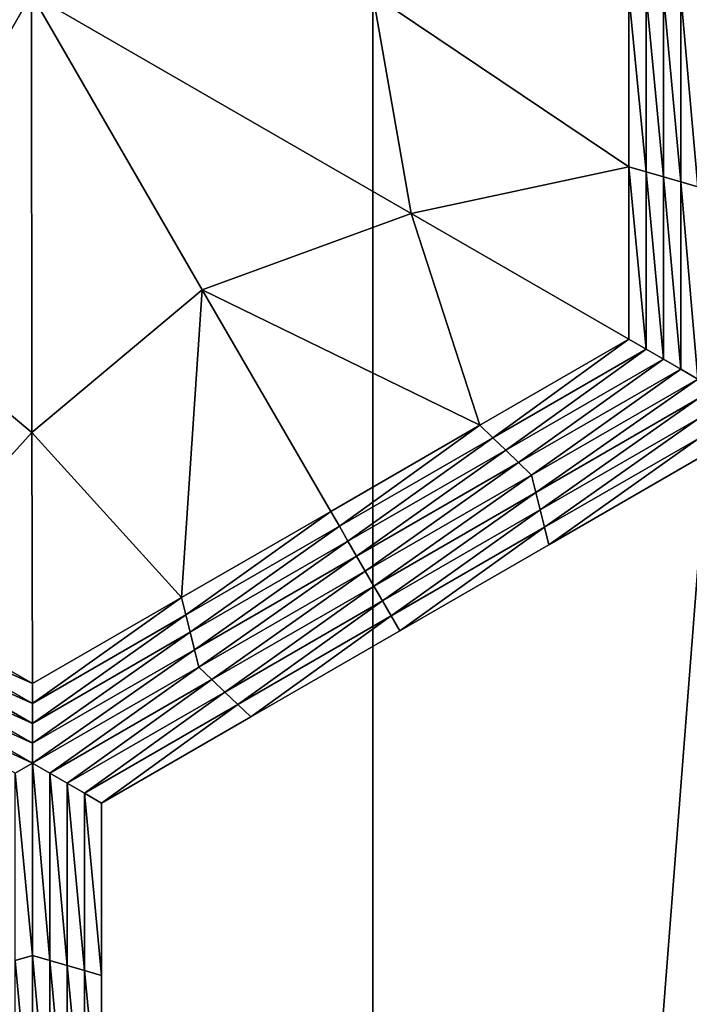
# Model space of a CAD drawing. Extents: x -0.025 to 0.025, y -0.085 to 0.085.
# Drawn here: x -0.002 to -0.001, y 0.062 to 0.064 of the extents above; entities that cross this region are included whole.
import ezdxf

# ---------------------------------------------------------------- set-up
doc = ezdxf.new("R2010")
doc.units = 0
doc.header["$MEASUREMENT"] = 0
doc.layers.get('0').update_dxf_attribs({"linetype": 'CONTINUOUS'})

msp = doc.modelspace()

# ---------------------------------------------------------------- linework, layer by layer
for points in [[(-0.0036911, 0.0572248, 0.0185561), (-0.0018545, 0.0572248, 0.0188285), (-0.0018545, 0.0812399, 0.0188285)], [(-0.0036911, 0.0572248, 0.0185561), (-0.0018545, 0.0812399, 0.0188285), (-0.0036911, 0.0812399, 0.0185561)], [(-0.0018545, 0.0572248, 0.0188285), (0, 0.0572248, 0.0189196), (0, 0.0812399, 0.0189196)], [(-0.0018545, 0.0572248, 0.0188285), (0, 0.0812399, 0.0189196), (-0.0018545, 0.0812399, 0.0188285)], [(0.0013708, 0.0588505, -0.0105683), (-0.0101034, 0.0682671, -0.0105683), (-0.0006868, 0.0797414, -0.0105683)], [(0.0013708, 0.0588505, -0.0105683), (-0.0063166, 0.0611824, -0.0105683), (-0.0101034, 0.0682671, -0.0105683)], [(-0.0028282, 0.0633808, -0.0210799), (-0.0027765, 0.0636767, -0.0210799), (-0.0023155, 0.0636768, -0.0210799)], [(-0.0028282, 0.0633808, -0.0210799), (-0.0023155, 0.0636768, -0.0210799), (-0.0025456, 0.0632777, -0.0210799)], [(-0.0023149, 0.063085, -0.0210799), (-0.0025456, 0.0632777, -0.0210799), (-0.0023155, 0.0636768, -0.0210799)], [(-0.0018029, 0.0633808, -0.0210799), (-0.0020848, 0.0632777, -0.0210799), (-0.0023155, 0.0636768, -0.0210799)], [(-0.0018029, 0.0633808, -0.0210799), (-0.0023155, 0.0636768, -0.0210799), (-0.0018548, 0.0636767, -0.0210799)], [(-0.0023149, 0.063085, -0.0210799), (-0.0023155, 0.0636768, -0.0210799), (-0.0020848, 0.0632777, -0.0210799)], [(-0.001509, 0.0634437, -0.0210799), (-0.0018029, 0.0633808, -0.0210799), (-0.0018548, 0.0636767, -0.0210799)], [(-0.001509, 0.0634437, -0.0210799), (-0.0018548, 0.0636767, -0.0210799), (-0.001509, 0.0636767, -0.0210799)], [(-0.0014857, 0.063437, -0.0214494), (-0.001509, 0.0634437, -0.0214494), (-0.001509, 0.0636767, -0.0214494)], [(-0.0014857, 0.063437, -0.0214494), (-0.001509, 0.0636767, -0.0214494), (-0.0014857, 0.0636767, -0.0214494)], [(-0.001509, 0.0634437, -0.0211723), (-0.001509, 0.0636767, -0.0211723), (-0.001509, 0.0636767, -0.0212647)], [(-0.001509, 0.0634437, -0.0211723), (-0.001509, 0.0636767, -0.0212647), (-0.001509, 0.0634437, -0.0212647)], [(-0.001509, 0.0634437, -0.0212647), (-0.001509, 0.0636767, -0.0212647), (-0.001509, 0.0636767, -0.021357)], [(-0.001509, 0.0634437, -0.0212647), (-0.001509, 0.0636767, -0.021357), (-0.001509, 0.0634437, -0.021357)], [(-0.001509, 0.0634437, -0.0210799), (-0.001509, 0.0636767, -0.0210799), (-0.001509, 0.0636767, -0.0211723)], [(-0.001509, 0.0634437, -0.0210799), (-0.001509, 0.0636767, -0.0211723), (-0.001509, 0.0634437, -0.0211723)], [(-0.001509, 0.0634437, -0.021357), (-0.001509, 0.0636767, -0.021357), (-0.001509, 0.0636767, -0.0214494)], [(-0.001509, 0.0634437, -0.021357), (-0.001509, 0.0636767, -0.0214494), (-0.001509, 0.0634437, -0.0214494)], [(-0.0014624, 0.0634303, -0.0214494), (-0.0014857, 0.063437, -0.0214494), (-0.0014857, 0.0636767, -0.0214494)], [(-0.0014624, 0.0634303, -0.0214494), (-0.0014857, 0.0636767, -0.0214494), (-0.0014624, 0.0636767, -0.0214494)], [(-0.0014391, 0.0634236, -0.0214494), (-0.0014624, 0.0634303, -0.0214494), (-0.0014624, 0.0636767, -0.0214494)], [(-0.0014391, 0.0634236, -0.0214494), (-0.0014624, 0.0636767, -0.0214494), (-0.0014391, 0.0636766, -0.0214494)], [(-0.0014158, 0.0634168, -0.0214494), (-0.0014391, 0.0634236, -0.0214494), (-0.0014391, 0.0636766, -0.0214494)], [(-0.0014158, 0.0634168, -0.0214494), (-0.0014391, 0.0636766, -0.0214494), (-0.0014158, 0.0636766, -0.0214494)], [(-0.001509, 0.0632108, -0.0210799), (-0.0018029, 0.0633808, -0.0210799), (-0.001509, 0.0634437, -0.0210799)], [(-0.0014857, 0.0631974, -0.0214494), (-0.001509, 0.0632108, -0.0214494), (-0.001509, 0.0634437, -0.0214494)], [(-0.0014857, 0.0631974, -0.0214494), (-0.001509, 0.0634437, -0.0214494), (-0.0014857, 0.063437, -0.0214494)], [(-0.001509, 0.0632108, -0.0210799), (-0.001509, 0.0634437, -0.0210799), (-0.001509, 0.0634437, -0.0211723)], [(-0.001509, 0.0632108, -0.0210799), (-0.001509, 0.0634437, -0.0211723), (-0.001509, 0.0632108, -0.0211723)], [(-0.001509, 0.0632108, -0.021357), (-0.001509, 0.0634437, -0.021357), (-0.001509, 0.0634437, -0.0214494)], [(-0.001509, 0.0632108, -0.021357), (-0.001509, 0.0634437, -0.0214494), (-0.001509, 0.0632108, -0.0214494)], [(-0.001509, 0.0632108, -0.0212647), (-0.001509, 0.0634437, -0.0212647), (-0.001509, 0.0634437, -0.021357)], [(-0.001509, 0.0632108, -0.0212647), (-0.001509, 0.0634437, -0.021357), (-0.001509, 0.0632108, -0.021357)], [(-0.001509, 0.0632108, -0.0211723), (-0.001509, 0.0634437, -0.0211723), (-0.001509, 0.0634437, -0.0212647)], [(-0.001509, 0.0632108, -0.0211723), (-0.001509, 0.0634437, -0.0212647), (-0.001509, 0.0632108, -0.0212647)], [(-0.0014624, 0.0631839, -0.0214494), (-0.0014857, 0.0631974, -0.0214494), (-0.0014857, 0.063437, -0.0214494)], [(-0.0014624, 0.0631839, -0.0214494), (-0.0014857, 0.063437, -0.0214494), (-0.0014624, 0.0634303, -0.0214494)], [(-0.0014391, 0.0631705, -0.0214494), (-0.0014624, 0.0631839, -0.0214494), (-0.0014624, 0.0634303, -0.0214494)], [(-0.0014391, 0.0631705, -0.0214494), (-0.0014624, 0.0634303, -0.0214494), (-0.0014391, 0.0634236, -0.0214494)], [(-0.0014158, 0.063157, -0.0214494), (-0.0014391, 0.0631705, -0.0214494), (-0.0014391, 0.0634236, -0.0214494)], [(-0.0014158, 0.063157, -0.0214494), (-0.0014391, 0.0634236, -0.0214494), (-0.0014158, 0.0634168, -0.0214494)], [(-0.0017103, 0.0630945, -0.0210799), (-0.0020848, 0.0632777, -0.0210799), (-0.0018029, 0.0633808, -0.0210799)], [(-0.001509, 0.0632108, -0.0210799), (-0.0017103, 0.0630945, -0.0210799), (-0.0018029, 0.0633808, -0.0210799)], [(-0.0025162, 0.0628619, -0.0210799), (-0.0025456, 0.0632777, -0.0210799), (-0.0023149, 0.063085, -0.0210799)], [(-0.0021128, 0.0628619, -0.0210799), (-0.0023149, 0.063085, -0.0210799), (-0.0020848, 0.0632777, -0.0210799)], [(-0.0021128, 0.0628619, -0.0210799), (-0.0020848, 0.0632777, -0.0210799), (-0.0019115, 0.0629782, -0.0210799)], [(-0.0017103, 0.0630945, -0.0210799), (-0.0019115, 0.0629782, -0.0210799), (-0.0020848, 0.0632777, -0.0210799)], [(-0.0016928, 0.0630777, -0.0214494), (-0.0017103, 0.0630945, -0.0214494), (-0.001509, 0.0632108, -0.0214494)], [(-0.0017103, 0.0630945, -0.0210799), (-0.001509, 0.0632108, -0.0210799), (-0.001509, 0.0632108, -0.0211723)], [(-0.0017103, 0.0630945, -0.0210799), (-0.001509, 0.0632108, -0.0211723), (-0.0017103, 0.0630945, -0.0211723)], [(-0.0017103, 0.0630945, -0.0211723), (-0.001509, 0.0632108, -0.0211723), (-0.001509, 0.0632108, -0.0212647)], [(-0.0017103, 0.0630945, -0.0211723), (-0.001509, 0.0632108, -0.0212647), (-0.0017103, 0.0630945, -0.0212647)], [(-0.0017103, 0.0630945, -0.0212647), (-0.001509, 0.0632108, -0.0212647), (-0.001509, 0.0632108, -0.021357)], [(-0.0017103, 0.0630945, -0.0212647), (-0.001509, 0.0632108, -0.021357), (-0.0017103, 0.0630945, -0.021357)], [(-0.0017103, 0.0630945, -0.021357), (-0.001509, 0.0632108, -0.021357), (-0.001509, 0.0632108, -0.0214494)], [(-0.0017103, 0.0630945, -0.021357), (-0.001509, 0.0632108, -0.0214494), (-0.0017103, 0.0630945, -0.0214494)], [(-0.0016928, 0.0630777, -0.0214494), (-0.001509, 0.0632108, -0.0214494), (-0.0014857, 0.0631974, -0.0214494)], [(-0.0016753, 0.0630609, -0.0214494), (-0.0016928, 0.0630777, -0.0214494), (-0.0014857, 0.0631974, -0.0214494)], [(-0.0016753, 0.0630609, -0.0214494), (-0.0014857, 0.0631974, -0.0214494), (-0.0014624, 0.0631839, -0.0214494)], [(-0.0016578, 0.0630441, -0.0214494), (-0.0016753, 0.0630609, -0.0214494), (-0.0014624, 0.0631839, -0.0214494)], [(-0.0016578, 0.0630441, -0.0214494), (-0.0014624, 0.0631839, -0.0214494), (-0.0014391, 0.0631705, -0.0214494)], [(-0.0016403, 0.0630273, -0.0214494), (-0.0016578, 0.0630441, -0.0214494), (-0.0014391, 0.0631705, -0.0214494)], [(-0.0016403, 0.0630273, -0.0214494), (-0.0014391, 0.0631705, -0.0214494), (-0.0014158, 0.063157, -0.0214494)], [(-0.0014158, 0.063157, -0.0214494), (-0.0016345, 0.0630037, -0.0214494), (-0.0016403, 0.0630273, -0.0214494)], [(-0.0014158, 0.063157, -0.0214494), (-0.0014158, 0.0631301, -0.0214494), (-0.0016345, 0.0630037, -0.0214494)], [(-0.0014158, 0.0631301, -0.0214494), (-0.0016286, 0.0629802, -0.0214494), (-0.0016345, 0.0630037, -0.0214494)], [(-0.0014158, 0.0631301, -0.0214494), (-0.0014157, 0.0631032, -0.0214494), (-0.0016286, 0.0629802, -0.0214494)], [(-0.0018998, 0.0629581, -0.0214494), (-0.0019115, 0.0629782, -0.0214494), (-0.0017103, 0.0630945, -0.0214494)], [(-0.0019115, 0.0629782, -0.0211723), (-0.0017103, 0.0630945, -0.0211723), (-0.0017103, 0.0630945, -0.0212647)], [(-0.0019115, 0.0629782, -0.0211723), (-0.0017103, 0.0630945, -0.0212647), (-0.0019115, 0.0629782, -0.0212647)], [(-0.0019115, 0.0629782, -0.0212647), (-0.0017103, 0.0630945, -0.0212647), (-0.0017103, 0.0630945, -0.021357)], [(-0.0019115, 0.0629782, -0.0212647), (-0.0017103, 0.0630945, -0.021357), (-0.0019115, 0.0629782, -0.021357)], [(-0.0019115, 0.0629782, -0.0210799), (-0.0017103, 0.0630945, -0.0210799), (-0.0017103, 0.0630945, -0.0211723)], [(-0.0019115, 0.0629782, -0.0210799), (-0.0017103, 0.0630945, -0.0211723), (-0.0019115, 0.0629782, -0.0211723)], [(-0.0019115, 0.0629782, -0.021357), (-0.0017103, 0.0630945, -0.021357), (-0.0017103, 0.0630945, -0.0214494)], [(-0.0019115, 0.0629782, -0.021357), (-0.0017103, 0.0630945, -0.0214494), (-0.0019115, 0.0629782, -0.0214494)], [(-0.0018998, 0.0629581, -0.0214494), (-0.0017103, 0.0630945, -0.0214494), (-0.0016928, 0.0630777, -0.0214494)], [(-0.0014157, 0.0631032, -0.0214494), (-0.0016228, 0.0629567, -0.0214494), (-0.0016286, 0.0629802, -0.0214494)], [(-0.0014157, 0.0631032, -0.0214494), (-0.0014157, 0.0630763, -0.0214494), (-0.0016228, 0.0629567, -0.0214494)], [(-0.002314, 0.0627456, -0.0210799), (-0.0025162, 0.0628619, -0.0210799), (-0.0023149, 0.063085, -0.0210799)], [(-0.002314, 0.0627456, -0.0210799), (-0.0023149, 0.063085, -0.0210799), (-0.0021128, 0.0628619, -0.0210799)], [(-0.0018882, 0.0629379, -0.0214494), (-0.0018998, 0.0629581, -0.0214494), (-0.0016928, 0.0630777, -0.0214494)], [(-0.0018882, 0.0629379, -0.0214494), (-0.0016928, 0.0630777, -0.0214494), (-0.0016753, 0.0630609, -0.0214494)], [(-0.0014157, 0.0630763, -0.0214494), (-0.0016169, 0.0629332, -0.0214494), (-0.0016228, 0.0629567, -0.0214494)], [(-0.0014157, 0.0630763, -0.0214494), (-0.0014157, 0.0630495, -0.0214494), (-0.0016169, 0.0629332, -0.0214494)], [(-0.0018765, 0.0629177, -0.0214494), (-0.0018882, 0.0629379, -0.0214494), (-0.0016753, 0.0630609, -0.0214494)], [(-0.0018765, 0.0629177, -0.0214494), (-0.0016753, 0.0630609, -0.0214494), (-0.0016578, 0.0630441, -0.0214494)], [(-0.0018648, 0.0628975, -0.0214494), (-0.0018765, 0.0629177, -0.0214494), (-0.0016578, 0.0630441, -0.0214494)], [(-0.0018648, 0.0628975, -0.0214494), (-0.0016578, 0.0630441, -0.0214494), (-0.0016403, 0.0630273, -0.0214494)], [(-0.0014157, 0.0630495, -0.0207829), (-0.0016169, 0.0629332, -0.0207829), (-0.0016169, 0.0629332, -0.0209495)], [(-0.0014157, 0.0630495, -0.0207829), (-0.0016169, 0.0629332, -0.0209495), (-0.0014157, 0.0630495, -0.0209495)], [(-0.0014157, 0.0630495, -0.0212828), (-0.0016169, 0.0629332, -0.0212828), (-0.0016169, 0.0629332, -0.0214494)], [(-0.0014157, 0.0630495, -0.0212828), (-0.0016169, 0.0629332, -0.0214494), (-0.0014157, 0.0630495, -0.0214494)], [(-0.0014157, 0.0630495, -0.0211161), (-0.0016169, 0.0629332, -0.0211161), (-0.0016169, 0.0629332, -0.0212828)], [(-0.0014157, 0.0630495, -0.0211161), (-0.0016169, 0.0629332, -0.0212828), (-0.0014157, 0.0630495, -0.0212828)], [(-0.0014157, 0.0630495, -0.0209495), (-0.0016169, 0.0629332, -0.0209495), (-0.0016169, 0.0629332, -0.0211161)], [(-0.0014157, 0.0630495, -0.0209495), (-0.0016169, 0.0629332, -0.0211161), (-0.0014157, 0.0630495, -0.0211161)], [(-0.0016403, 0.0630273, -0.0214494), (-0.0018532, 0.0628774, -0.0214494), (-0.0018648, 0.0628975, -0.0214494)], [(-0.0016403, 0.0630273, -0.0214494), (-0.0016345, 0.0630037, -0.0214494), (-0.0018532, 0.0628774, -0.0214494)], [(-0.0016345, 0.0630037, -0.0214494), (-0.0018415, 0.0628572, -0.0214494), (-0.0018532, 0.0628774, -0.0214494)], [(-0.0016345, 0.0630037, -0.0214494), (-0.0016286, 0.0629802, -0.0214494), (-0.0018415, 0.0628572, -0.0214494)], [(-0.0021069, 0.0628384, -0.0214494), (-0.0021128, 0.0628619, -0.0214494), (-0.0019115, 0.0629782, -0.0214494)], [(-0.0021128, 0.0628619, -0.0211723), (-0.0019115, 0.0629782, -0.0211723), (-0.0019115, 0.0629782, -0.0212647)], [(-0.0021128, 0.0628619, -0.0211723), (-0.0019115, 0.0629782, -0.0212647), (-0.0021128, 0.0628619, -0.0212647)], [(-0.0021128, 0.0628619, -0.0212647), (-0.0019115, 0.0629782, -0.0212647), (-0.0019115, 0.0629782, -0.021357)], [(-0.0021128, 0.0628619, -0.0212647), (-0.0019115, 0.0629782, -0.021357), (-0.0021128, 0.0628619, -0.021357)], [(-0.0021128, 0.0628619, -0.0210799), (-0.0019115, 0.0629782, -0.0210799), (-0.0019115, 0.0629782, -0.0211723)], [(-0.0021128, 0.0628619, -0.0210799), (-0.0019115, 0.0629782, -0.0211723), (-0.0021128, 0.0628619, -0.0211723)], [(-0.0021128, 0.0628619, -0.021357), (-0.0019115, 0.0629782, -0.021357), (-0.0019115, 0.0629782, -0.0214494)], [(-0.0021128, 0.0628619, -0.021357), (-0.0019115, 0.0629782, -0.0214494), (-0.0021128, 0.0628619, -0.0214494)], [(-0.0021069, 0.0628384, -0.0214494), (-0.0019115, 0.0629782, -0.0214494), (-0.0018998, 0.0629581, -0.0214494)], [(-0.0016286, 0.0629802, -0.0214494), (-0.0018298, 0.062837, -0.0214494), (-0.0018415, 0.0628572, -0.0214494)], [(-0.0016286, 0.0629802, -0.0214494), (-0.0016228, 0.0629567, -0.0214494), (-0.0018298, 0.062837, -0.0214494)], [(-0.0021011, 0.0628149, -0.0214494), (-0.0021069, 0.0628384, -0.0214494), (-0.0018998, 0.0629581, -0.0214494)], [(-0.0021011, 0.0628149, -0.0214494), (-0.0018998, 0.0629581, -0.0214494), (-0.0018882, 0.0629379, -0.0214494)], [(-0.0016228, 0.0629567, -0.0214494), (-0.0018182, 0.0628169, -0.0214494), (-0.0018298, 0.062837, -0.0214494)], [(-0.0016228, 0.0629567, -0.0214494), (-0.0016169, 0.0629332, -0.0214494), (-0.0018182, 0.0628169, -0.0214494)], [(-0.0020952, 0.0627913, -0.0214494), (-0.0021011, 0.0628149, -0.0214494), (-0.0018882, 0.0629379, -0.0214494)], [(-0.0020952, 0.0627913, -0.0214494), (-0.0018882, 0.0629379, -0.0214494), (-0.0018765, 0.0629177, -0.0214494)], [(-0.0016169, 0.0629332, -0.0209495), (-0.0018182, 0.0628168, -0.0209495), (-0.0018182, 0.0628168, -0.0211161)], [(-0.0016169, 0.0629332, -0.0209495), (-0.0018182, 0.0628168, -0.0211161), (-0.0016169, 0.0629332, -0.0211161)], [(-0.0016169, 0.0629332, -0.0211161), (-0.0018182, 0.0628168, -0.0211161), (-0.0018182, 0.0628169, -0.0212828)], [(-0.0016169, 0.0629332, -0.0211161), (-0.0018182, 0.0628169, -0.0212828), (-0.0016169, 0.0629332, -0.0212828)], [(-0.0016169, 0.0629332, -0.0207829), (-0.0018182, 0.0628169, -0.0207829), (-0.0018182, 0.0628168, -0.0209495)], [(-0.0016169, 0.0629332, -0.0207829), (-0.0018182, 0.0628168, -0.0209495), (-0.0016169, 0.0629332, -0.0209495)], [(-0.0016169, 0.0629332, -0.0212828), (-0.0018182, 0.0628169, -0.0212828), (-0.0018182, 0.0628169, -0.0214494)], [(-0.0016169, 0.0629332, -0.0212828), (-0.0018182, 0.0628169, -0.0214494), (-0.0016169, 0.0629332, -0.0214494)], [(-0.0020894, 0.0627678, -0.0214494), (-0.0020952, 0.0627913, -0.0214494), (-0.0018765, 0.0629177, -0.0214494)], [(-0.0020894, 0.0627678, -0.0214494), (-0.0018765, 0.0629177, -0.0214494), (-0.0018648, 0.0628975, -0.0214494)], [(-0.0018648, 0.0628975, -0.0214494), (-0.0020719, 0.062751, -0.0214494), (-0.0020894, 0.0627678, -0.0214494)], [(-0.0018648, 0.0628975, -0.0214494), (-0.0018532, 0.0628774, -0.0214494), (-0.0020719, 0.062751, -0.0214494)], [(-0.0018532, 0.0628774, -0.0214494), (-0.0020544, 0.0627341, -0.0214494), (-0.0020719, 0.062751, -0.0214494)], [(-0.0018532, 0.0628774, -0.0214494), (-0.0018415, 0.0628572, -0.0214494), (-0.0020544, 0.0627341, -0.0214494)], [(-0.002522, 0.0628384, -0.0214494), (-0.0025162, 0.0628619, -0.0214494), (-0.002314, 0.0627456, -0.0214494)], [(-0.0025162, 0.0628619, -0.0210799), (-0.002314, 0.0627456, -0.0210799), (-0.002314, 0.0627456, -0.0211723)], [(-0.0025162, 0.0628619, -0.0210799), (-0.002314, 0.0627456, -0.0211723), (-0.0025162, 0.0628619, -0.0211723)], [(-0.0025162, 0.0628619, -0.0211723), (-0.002314, 0.0627456, -0.0211723), (-0.002314, 0.0627456, -0.0212647)], [(-0.0025162, 0.0628619, -0.0211723), (-0.002314, 0.0627456, -0.0212647), (-0.0025162, 0.0628619, -0.0212647)], [(-0.0025162, 0.0628619, -0.0212647), (-0.002314, 0.0627456, -0.0212647), (-0.002314, 0.0627456, -0.021357)], [(-0.0025162, 0.0628619, -0.0212647), (-0.002314, 0.0627456, -0.021357), (-0.0025162, 0.0628619, -0.021357)], [(-0.0025162, 0.0628619, -0.021357), (-0.002314, 0.0627456, -0.021357), (-0.002314, 0.0627456, -0.0214494)], [(-0.0025162, 0.0628619, -0.021357), (-0.002314, 0.0627456, -0.0214494), (-0.0025162, 0.0628619, -0.0214494)], [(-0.002314, 0.0627187, -0.0214494), (-0.002314, 0.0627456, -0.0214494), (-0.0021128, 0.0628619, -0.0214494)], [(-0.002314, 0.0627187, -0.0214494), (-0.0021128, 0.0628619, -0.0214494), (-0.0021069, 0.0628384, -0.0214494)], [(-0.002314, 0.0627456, -0.0210799), (-0.0021128, 0.0628619, -0.0210799), (-0.0021128, 0.0628619, -0.0211723)], [(-0.002314, 0.0627456, -0.0210799), (-0.0021128, 0.0628619, -0.0211723), (-0.002314, 0.0627456, -0.0211723)], [(-0.002314, 0.0627456, -0.021357), (-0.0021128, 0.0628619, -0.021357), (-0.0021128, 0.0628619, -0.0214494)], [(-0.002314, 0.0627456, -0.021357), (-0.0021128, 0.0628619, -0.0214494), (-0.002314, 0.0627456, -0.0214494)], [(-0.002314, 0.0627456, -0.0212647), (-0.0021128, 0.0628619, -0.0212647), (-0.0021128, 0.0628619, -0.021357)], [(-0.002314, 0.0627456, -0.0212647), (-0.0021128, 0.0628619, -0.021357), (-0.002314, 0.0627456, -0.021357)], [(-0.002314, 0.0627456, -0.0211723), (-0.0021128, 0.0628619, -0.0211723), (-0.0021128, 0.0628619, -0.0212647)], [(-0.002314, 0.0627456, -0.0211723), (-0.0021128, 0.0628619, -0.0212647), (-0.002314, 0.0627456, -0.0212647)], [(-0.0018415, 0.0628572, -0.0214494), (-0.0020369, 0.0627173, -0.0214494), (-0.0020544, 0.0627341, -0.0214494)], [(-0.0018415, 0.0628572, -0.0214494), (-0.0018298, 0.062837, -0.0214494), (-0.0020369, 0.0627173, -0.0214494)], [(-0.0025278, 0.0628149, -0.0214494), (-0.002522, 0.0628384, -0.0214494), (-0.002314, 0.0627187, -0.0214494)], [(-0.002522, 0.0628384, -0.0214494), (-0.002314, 0.0627456, -0.0214494), (-0.002314, 0.0627187, -0.0214494)], [(-0.0023139, 0.0626918, -0.0214494), (-0.002314, 0.0627187, -0.0214494), (-0.0021069, 0.0628384, -0.0214494)], [(-0.0023139, 0.0626918, -0.0214494), (-0.0021069, 0.0628384, -0.0214494), (-0.0021011, 0.0628149, -0.0214494)], [(-0.0018298, 0.062837, -0.0214494), (-0.0020194, 0.0627005, -0.0214494), (-0.0020369, 0.0627173, -0.0214494)], [(-0.0018298, 0.062837, -0.0214494), (-0.0018182, 0.0628169, -0.0214494), (-0.0020194, 0.0627005, -0.0214494)], [(-0.0025336, 0.0627913, -0.0214494), (-0.0025278, 0.0628149, -0.0214494), (-0.0023139, 0.0626918, -0.0214494)], [(-0.0025278, 0.0628149, -0.0214494), (-0.002314, 0.0627187, -0.0214494), (-0.0023139, 0.0626918, -0.0214494)], [(-0.0023139, 0.0626649, -0.0214494), (-0.0023139, 0.0626918, -0.0214494), (-0.0021011, 0.0628149, -0.0214494)], [(-0.0023139, 0.0626649, -0.0214494), (-0.0021011, 0.0628149, -0.0214494), (-0.0020952, 0.0627913, -0.0214494)], [(-0.0018182, 0.0628168, -0.0211161), (-0.0020194, 0.0627005, -0.0212828), (-0.0018182, 0.0628169, -0.0212828)], [(-0.0018182, 0.0628169, -0.0207829), (-0.0020194, 0.0627005, -0.0207829), (-0.0020194, 0.0627005, -0.0209495)], [(-0.0018182, 0.0628169, -0.0207829), (-0.0020194, 0.0627005, -0.0209495), (-0.0018182, 0.0628168, -0.0209495)], [(-0.0018182, 0.0628169, -0.0212828), (-0.0020194, 0.0627005, -0.0212828), (-0.0020194, 0.0627005, -0.0214494)], [(-0.0018182, 0.0628169, -0.0212828), (-0.0020194, 0.0627005, -0.0214494), (-0.0018182, 0.0628169, -0.0214494)], [(-0.0018182, 0.0628168, -0.0209495), (-0.0020194, 0.0627005, -0.0209495), (-0.0020194, 0.0627005, -0.0211161)], [(-0.0018182, 0.0628168, -0.0209495), (-0.0020194, 0.0627005, -0.0211161), (-0.0018182, 0.0628168, -0.0211161)], [(-0.0018182, 0.0628168, -0.0211161), (-0.0020194, 0.0627005, -0.0211161), (-0.0020194, 0.0627005, -0.0212828)], [(-0.0025394, 0.0627678, -0.0214494), (-0.0025336, 0.0627913, -0.0214494), (-0.0023139, 0.0626649, -0.0214494)], [(-0.0025336, 0.0627913, -0.0214494), (-0.0023139, 0.0626918, -0.0214494), (-0.0023139, 0.0626649, -0.0214494)], [(-0.0023139, 0.062638, -0.0214494), (-0.0023139, 0.0626649, -0.0214494), (-0.0020952, 0.0627913, -0.0214494)], [(-0.0023139, 0.062638, -0.0214494), (-0.0020952, 0.0627913, -0.0214494), (-0.0020894, 0.0627678, -0.0214494)], [(-0.0023139, 0.062638, -0.0214494), (-0.0025568, 0.062751, -0.0214494), (-0.0025394, 0.0627678, -0.0214494)], [(-0.0025394, 0.0627678, -0.0214494), (-0.0023139, 0.0626649, -0.0214494), (-0.0023139, 0.062638, -0.0214494)], [(-0.0020894, 0.0627678, -0.0214494), (-0.0022906, 0.0626246, -0.0214494), (-0.0023139, 0.062638, -0.0214494)], [(-0.0020894, 0.0627678, -0.0214494), (-0.0020719, 0.062751, -0.0214494), (-0.0022906, 0.0626246, -0.0214494)], [(-0.0023139, 0.062638, -0.0214494), (-0.0023372, 0.0626246, -0.0214494), (-0.0025568, 0.062751, -0.0214494)], [(-0.0020719, 0.062751, -0.0214494), (-0.0022673, 0.0626111, -0.0214494), (-0.0022906, 0.0626246, -0.0214494)], [(-0.0020719, 0.062751, -0.0214494), (-0.0020544, 0.0627341, -0.0214494), (-0.0022673, 0.0626111, -0.0214494)], [(-0.0020544, 0.0627341, -0.0214494), (-0.002244, 0.0625977, -0.0214494), (-0.0022673, 0.0626111, -0.0214494)], [(-0.0020544, 0.0627341, -0.0214494), (-0.0020369, 0.0627173, -0.0214494), (-0.002244, 0.0625977, -0.0214494)], [(-0.0020369, 0.0627173, -0.0214494), (-0.0022207, 0.0625842, -0.0214494), (-0.002244, 0.0625977, -0.0214494)], [(-0.0020369, 0.0627173, -0.0214494), (-0.0020194, 0.0627005, -0.0214494), (-0.0022207, 0.0625842, -0.0214494)], [(-0.0020194, 0.0627005, -0.0207829), (-0.0022207, 0.0625842, -0.0207829), (-0.0022207, 0.0625842, -0.0209495)], [(-0.0020194, 0.0627005, -0.0207829), (-0.0022207, 0.0625842, -0.0209495), (-0.0020194, 0.0627005, -0.0209495)], [(-0.0020194, 0.0627005, -0.0209495), (-0.0022207, 0.0625842, -0.0209495), (-0.0022207, 0.0625842, -0.0211161)], [(-0.0020194, 0.0627005, -0.0209495), (-0.0022207, 0.0625842, -0.0211161), (-0.0020194, 0.0627005, -0.0211161)], [(-0.0020194, 0.0627005, -0.0211161), (-0.0022207, 0.0625842, -0.0211161), (-0.0022207, 0.0625842, -0.0212828)], [(-0.0020194, 0.0627005, -0.0211161), (-0.0022207, 0.0625842, -0.0212828), (-0.0020194, 0.0627005, -0.0212828)], [(-0.0020194, 0.0627005, -0.0212828), (-0.0022207, 0.0625842, -0.0212828), (-0.0022207, 0.0625842, -0.0214494)], [(-0.0020194, 0.0627005, -0.0212828), (-0.0022207, 0.0625842, -0.0214494), (-0.0020194, 0.0627005, -0.0214494)], [(-0.0023139, 0.0623782, -0.0214494), (-0.0023372, 0.0626246, -0.0214494), (-0.0023139, 0.062638, -0.0214494)], [(-0.0023139, 0.062638, -0.0214494), (-0.0022906, 0.0626246, -0.0214494), (-0.0022906, 0.0623715, -0.0214494)], [(-0.0023139, 0.062638, -0.0214494), (-0.0022906, 0.0623715, -0.0214494), (-0.0023139, 0.0623782, -0.0214494)], [(-0.0023139, 0.0623782, -0.0214494), (-0.0023372, 0.0623715, -0.0214494), (-0.0023372, 0.0626246, -0.0214494)], [(-0.0022906, 0.0626246, -0.0214494), (-0.0022673, 0.0626111, -0.0214494), (-0.0022673, 0.0623648, -0.0214494)], [(-0.0022906, 0.0626246, -0.0214494), (-0.0022673, 0.0623648, -0.0214494), (-0.0022906, 0.0623715, -0.0214494)], [(-0.0022673, 0.0626111, -0.0214494), (-0.002244, 0.0625977, -0.0214494), (-0.002244, 0.062358, -0.0214494)], [(-0.0022673, 0.0626111, -0.0214494), (-0.002244, 0.062358, -0.0214494), (-0.0022673, 0.0623648, -0.0214494)], [(-0.002244, 0.0625977, -0.0214494), (-0.0022207, 0.0625842, -0.0214494), (-0.0022207, 0.0623513, -0.0214494)], [(-0.002244, 0.0625977, -0.0214494), (-0.0022207, 0.0623513, -0.0214494), (-0.002244, 0.062358, -0.0214494)], [(-0.0022207, 0.0625842, -0.0207829), (-0.0022207, 0.0623513, -0.0207829), (-0.0022207, 0.0623513, -0.0209495)], [(-0.0022207, 0.0625842, -0.0207829), (-0.0022207, 0.0623513, -0.0209495), (-0.0022207, 0.0625842, -0.0209495)], [(-0.0022207, 0.0625842, -0.0212828), (-0.0022207, 0.0623513, -0.0212828), (-0.0022207, 0.0623513, -0.0214494)], [(-0.0022207, 0.0625842, -0.0212828), (-0.0022207, 0.0623513, -0.0214494), (-0.0022207, 0.0625842, -0.0214494)], [(-0.0022207, 0.0625842, -0.0211161), (-0.0022207, 0.0623513, -0.0211161), (-0.0022207, 0.0623513, -0.0212828)], [(-0.0022207, 0.0625842, -0.0211161), (-0.0022207, 0.0623513, -0.0212828), (-0.0022207, 0.0625842, -0.0212828)], [(-0.0022207, 0.0625842, -0.0209495), (-0.0022207, 0.0623513, -0.0209495), (-0.0022207, 0.0623513, -0.0211161)], [(-0.0022207, 0.0625842, -0.0209495), (-0.0022207, 0.0623513, -0.0211161), (-0.0022207, 0.0625842, -0.0211161)], [(-0.0023139, 0.0621184, -0.0214494), (-0.0023372, 0.0623715, -0.0214494), (-0.0023139, 0.0623782, -0.0214494)], [(-0.0023139, 0.0623782, -0.0214494), (-0.0022906, 0.0623715, -0.0214494), (-0.0022906, 0.0621184, -0.0214494)], [(-0.0023139, 0.0623782, -0.0214494), (-0.0022906, 0.0621184, -0.0214494), (-0.0023139, 0.0621184, -0.0214494)], [(-0.0023139, 0.0621184, -0.0214494), (-0.0023372, 0.0621184, -0.0214494), (-0.0023372, 0.0623715, -0.0214494)], [(-0.0022906, 0.0623715, -0.0214494), (-0.0022673, 0.0623648, -0.0214494), (-0.0022673, 0.0621184, -0.0214494)], [(-0.0022906, 0.0623715, -0.0214494), (-0.0022673, 0.0621184, -0.0214494), (-0.0022906, 0.0621184, -0.0214494)], [(-0.0022673, 0.0623648, -0.0214494), (-0.002244, 0.062358, -0.0214494), (-0.002244, 0.0621184, -0.0214494)], [(-0.0022673, 0.0623648, -0.0214494), (-0.002244, 0.0621184, -0.0214494), (-0.0022673, 0.0621184, -0.0214494)], [(-0.002244, 0.062358, -0.0214494), (-0.0022207, 0.0623513, -0.0214494), (-0.0022207, 0.0621184, -0.0214494)], [(-0.002244, 0.062358, -0.0214494), (-0.0022207, 0.0621184, -0.0214494), (-0.002244, 0.0621184, -0.0214494)], [(-0.0022207, 0.0623513, -0.0209495), (-0.0022207, 0.0621184, -0.0209495), (-0.0022207, 0.0621184, -0.0211161)], [(-0.0022207, 0.0623513, -0.0209495), (-0.0022207, 0.0621184, -0.0211161), (-0.0022207, 0.0623513, -0.0211161)], [(-0.0022207, 0.0623513, -0.0211161), (-0.0022207, 0.0621184, -0.0211161), (-0.0022207, 0.0621184, -0.0212828)], [(-0.0022207, 0.0623513, -0.0211161), (-0.0022207, 0.0621184, -0.0212828), (-0.0022207, 0.0623513, -0.0212828)], [(-0.0022207, 0.0623513, -0.0207829), (-0.0022207, 0.0621184, -0.0207829), (-0.0022207, 0.0621184, -0.0209495)], [(-0.0022207, 0.0623513, -0.0207829), (-0.0022207, 0.0621184, -0.0209495), (-0.0022207, 0.0623513, -0.0209495)], [(-0.0022207, 0.0623513, -0.0212828), (-0.0022207, 0.0621184, -0.0212828), (-0.0022207, 0.0621184, -0.0214494)], [(-0.0022207, 0.0623513, -0.0212828), (-0.0022207, 0.0621184, -0.0214494), (-0.0022207, 0.0623513, -0.0214494)]]:
    msp.add_3dface(points)

doc.saveas('drawing.dxf')
